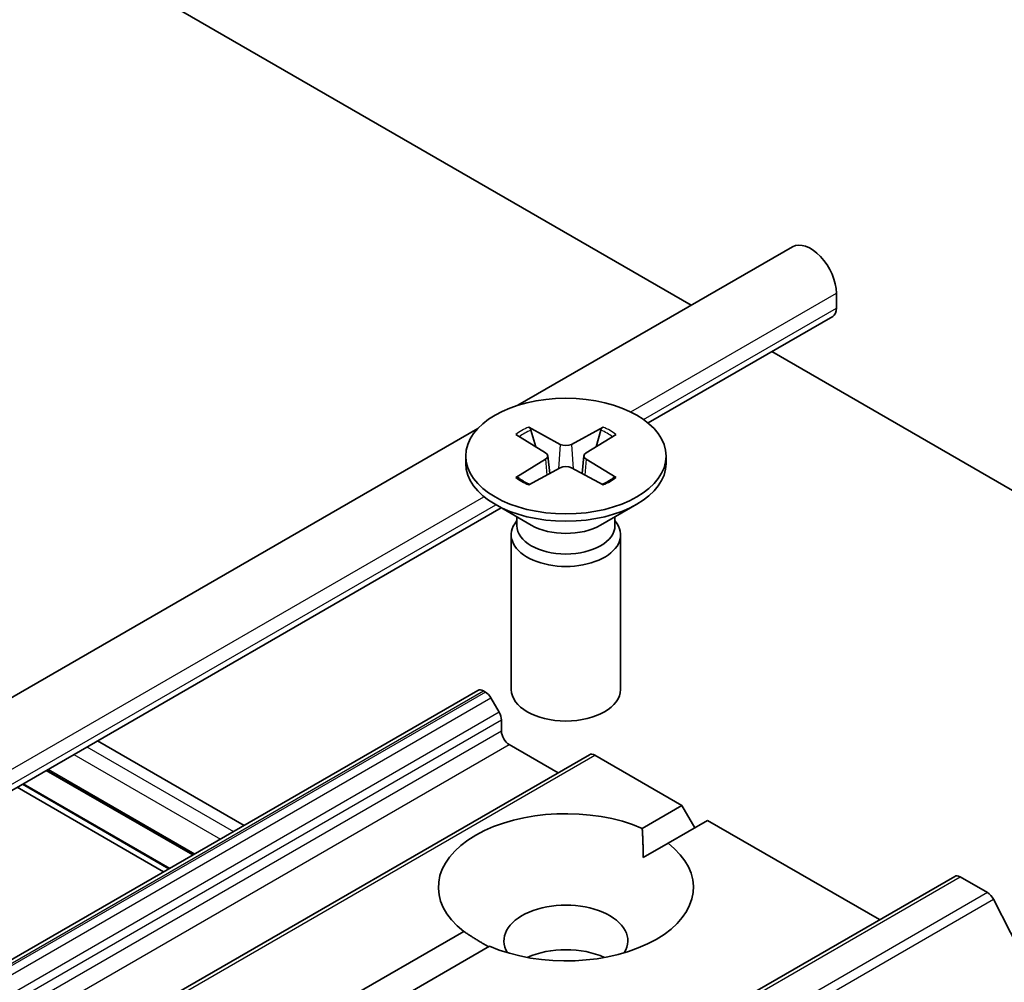
# Model space of a CAD drawing. Units: millimetres. Extents: x 0 to 8858, y 0 to 1546.
# Drawn here: x 1147 to 1174, y 368 to 394 of the extents above; entities that cross this region are included whole.
import ezdxf

# ---------------------------------------------------------------- set-up
doc = ezdxf.new("R2010")
doc.units = ezdxf.units.MM
doc.layers.add('Visible (ISO)', color=7, linetype='Continuous', lineweight=35)
doc.layers.add('Visible Narrow (ISO)', color=7, linetype='Continuous', lineweight=25)

msp = doc.modelspace()

# ---------------------------------------------------------------- linework, layer by layer
at = {"layer": 'Visible (ISO)'}
for p, q in [((1130.9991, 406.2345), (1165.0575, 386.5709)), ((1160.3021, 383.8254), (1167.8343, 388.1741)), ((1169.0414, 386.8998), (1169.0414, 386.4916)), ((1163.8731, 383.3385), (1168.9379, 386.2627)), ((1167.2646, 385.2966), (1177.2974, 379.5041)), ((1089.5914, 343.0005), (1159.2015, 383.1899)), ((1160.5962, 383.2248), (1161.4623, 382.7521)), ((1160.7876, 382.6867), (1160.659, 383.141)), ((1162.6374, 383.2248), (1161.7713, 382.7521)), ((1162.5747, 383.141), (1162.4461, 382.6867)), ((1160.2417, 383.0201), (1161.0604, 382.52)), ((1162.992, 383.0201), (1162.1733, 382.52)), ((1158.8668, 382.4308), (1158.8668, 382.2295)), ((1160.2417, 381.8416), (1161.0604, 382.3417)), ((1161.1214, 382.4389), (1161.1737, 381.952)), ((1162.1123, 382.4389), (1162.06, 381.952)), ((1162.992, 381.8416), (1162.1733, 382.3417)), ((1164.3668, 382.4308), (1164.3668, 382.2295)), ((1160.5962, 381.6369), (1161.4623, 382.1096)), ((1162.6374, 381.6369), (1161.7713, 382.1096)), ((1093.1624, 342.5137), (1159.8399, 381.01)), ((1160.6646, 380.5339), (1159.6723, 381.1068)), ((1162.569, 380.5339), (1163.5614, 381.1068)), ((1160.2702, 380.7616), (1160.2702, 380.5176)), ((1162.9635, 380.7616), (1162.9635, 380.5176)), ((1160.2702, 380.6596), (1160.2137, 380.5733)), ((1162.9635, 380.6596), (1163.0199, 380.5733)), ((1160.1168, 380.2671), (1160.1168, 376.0241)), ((1163.1168, 380.2671), (1163.1168, 376.0241)), ((1092.4061, 337.4323), (1159.2041, 375.9981)), ((1159.3541, 375.9833), (1159.4076, 375.9524)), ((1159.7869, 375.3969), (1159.5576, 375.794)), ((1159.8491, 375.1878), (1159.8491, 374.881)), ((1148.7626, 374.6145), (1152.785, 372.2921)), ((1160.0612, 374.5136), (1161.4047, 373.7379)), ((1162.2618, 374.2328), (1084.4801, 329.3254)), ((1162.4118, 374.2179), (1164.7988, 372.8398)), ((1151.382, 371.482), (1147.3595, 373.8044)), ((1147.3737, 373.8126), (1151.3961, 371.4902)), ((1150.7456, 371.1146), (1146.7231, 373.437)), ((1146.5555, 373.3402), (1150.5779, 371.0178)), ((1163.7128, 372.2127), (1164.7988, 372.8398)), ((1164.7988, 372.8398), (1165.1524, 372.2274)), ((1165.5059, 372.4315), (1164.4199, 371.8045)), ((1165.5059, 372.4315), (1170.2264, 369.7062)), ((1163.7381, 371.4109), (1164.4199, 371.8045)), ((1094.5038, 325.9877), (1172.2856, 370.895)), ((1172.4356, 370.8802), (1173.1847, 370.4476)), ((1175.0027, 367.0167), (1173.3477, 370.2654)), ((1093.0021, 331.3879), (1158.8138, 369.3843)), ((1159.5209, 368.9761), (1093.7092, 330.9797))]:
    msp.add_line(p, q, dxfattribs=at)
for centre, major_axis, start_param, end_param in [((1168.3343, 387.3081), (-0.5, 0.866), 3.9269908, 6.2831853), ((1168.6879, 386.6957), (0.25, -0.433), 0, 0.7853982), ((1161.6168, 382.8465), (0.2249, 0), 3.955126, 5.4696519), ((1160.8969, 382.4308), (0.2249, 0), 5.5259224, 7.0404483), ((1162.3367, 382.4308), (-0.2249, 0), 5.5259224, 7.0404483), ((1161.6168, 382.2295), (2.75, 0), 3.1415927, 6.2831853), ((1161.6168, 382.0152), (-0.2249, 0), 3.955126, 5.4696519), ((1161.6168, 380.2671), (1.5, 0), 2.7802255, 6.6445524), ((1161.6168, 380.5176), (1.3466, 0), 3.1415927, 6.2831853), ((1161.6168, 381.0836), (-1.3466, 0), 0.7853982, 2.3561945), ((1159.3541, 375.7383), (-0.15, 0.2598), 5.4977871, 6.2831853), ((1159.4076, 375.7074), (-0.15, 0.2598), 4.712389, 5.4977871), ((1161.6168, 376.0241), (1.5, 0), 3.1415927, 6.2831853), ((1159.6369, 375.3103), (-0.15, 0.2598), 3.9269908, 4.712389), ((1160.0612, 374.7585), (-0.15, 0.2598), 0.7853982, 2.3561945), ((1162.4118, 373.9729), (-0.15, 0.2598), 5.4977871, 6.2831853), ((1161.6168, 370.5944), (-3.5, 0), 4.0703384, 6.9252359), ((1161.6168, 370.5944), (3.5, 0), 4.0703384, 6.9252359), ((1172.4356, 370.6352), (-0.15, 0.2598), 5.4977871, 6.2831853), ((1173.1847, 370.2027), (-0.15, 0.2598), 4.6217291, 5.4977871), ((1161.6168, 369.1247), (1.7, 0), 5.9439605, 9.7640027), ((1161.6168, 367.9), (-1.7, 0), 4.0406381, 5.3841399)]:
    msp.add_ellipse(centre, major_axis=major_axis, ratio=0.5773503, start_param=start_param, end_param=end_param, dxfattribs=at)
msp.add_ellipse((1161.6168, 382.4308), major_axis=(2.75, 0), ratio=0.5773503, dxfattribs=at)
for points, knots in [([(1160.5962, 383.2248), (1160.6055, 383.2198), (1160.6162, 383.2113), (1160.6325, 383.1939), (1160.6411, 383.1818), (1160.6517, 383.1618), (1160.6561, 383.151), (1160.659, 383.141)], [0.015165368, 0.015165368, 0.015165368, 0.015165368, 0.018975309, 0.018975309, 0.022733454, 0.022733454, 0.025767724, 0.025767724, 0.025767724, 0.025767724]), ([(1162.5747, 383.141), (1162.5776, 383.151), (1162.5819, 383.1618), (1162.5926, 383.1818), (1162.6011, 383.1939), (1162.6175, 383.2113), (1162.6282, 383.2198), (1162.6374, 383.2248)], [0.034618354, 0.034618354, 0.034618354, 0.034618354, 0.037652624, 0.037652624, 0.04141077, 0.04141077, 0.045220711, 0.045220711, 0.045220711, 0.045220711]), ([(1160.2417, 381.8416), (1160.2504, 381.8469), (1160.2609, 381.8507), (1160.2775, 381.8523), (1160.2866, 381.8504), (1160.2947, 381.8457), (1160.2962, 381.8447), (1160.2977, 381.8435)], [0.0151653677, 0.0151653677, 0.0151653677, 0.0151653677, 0.0189753085, 0.0189753085, 0.0227334537, 0.0227334537, 0.0235838506, 0.0235838506, 0.0235838506, 0.0235838506]), ([(1160.6244, 381.6523), (1160.6043, 381.6611), (1160.5847, 381.6701), (1160.54, 381.6915), (1160.5153, 381.7041), (1160.4674, 381.7301), (1160.4443, 381.7435), (1160.3995, 381.771), (1160.378, 381.7851), (1160.3366, 381.8139), (1160.3167, 381.8286), (1160.2977, 381.8436)], [3.00357771, 3.00357771, 3.00357771, 3.00357771, 3.05007363, 3.05007363, 3.11129068, 3.11129068, 3.17250772, 3.17250772, 3.23372476, 3.23372476, 3.2949418, 3.2949418, 3.2949418, 3.2949418]), ([(1162.936, 381.8436), (1162.917, 381.8286), (1162.8971, 381.8139), (1162.8557, 381.7851), (1162.8341, 381.771), (1162.7894, 381.7435), (1162.7662, 381.7301), (1162.7184, 381.7041), (1162.6937, 381.6915), (1162.649, 381.6701), (1162.6293, 381.6611), (1162.6092, 381.6523)], [1.41744718, 1.41744718, 1.41744718, 1.41744718, 1.47866422, 1.47866422, 1.53988126, 1.53988126, 1.6010983, 1.6010983, 1.66231535, 1.66231535, 1.70881127, 1.70881127, 1.70881127, 1.70881127]), ([(1162.936, 381.8435), (1162.9375, 381.8447), (1162.9389, 381.8457), (1162.9471, 381.8504), (1162.9562, 381.8523), (1162.9728, 381.8507), (1162.9833, 381.8469), (1162.992, 381.8416)], [0.0368022275, 0.0368022275, 0.0368022275, 0.0368022275, 0.0376526245, 0.0376526245, 0.0414107697, 0.0414107697, 0.0452207105, 0.0452207105, 0.0452207105, 0.0452207105])]:
    msp.add_open_spline(points, degree=3, knots=knots, dxfattribs=at)
for points in [[(1163.7128, 372.2127), (1163.7381, 371.7898), (1163.7381, 371.4109)], [(1159.4955, 368.9614), (1159.1673, 369.1509), (1158.8138, 369.3843)]]:
    msp.add_open_spline(points, degree=2, dxfattribs=at)
at = {"layer": 'Visible Narrow (ISO)'}
for p, q in [((1163.397, 383.641), (1169.0414, 386.8998)), ((1163.7471, 383.4349), (1169.0414, 386.4916)), ((1161.4623, 382.7521), (1161.4153, 382.0839)), ((1161.7713, 382.7521), (1161.8184, 382.0839)), ((1161.0604, 382.3417), (1161.0928, 381.9079)), ((1162.1733, 382.3417), (1162.1409, 381.9079)), ((1092.6863, 342.8162), (1159.3686, 381.3152)), ((1093.0364, 342.6101), (1159.6935, 381.0945)), ((1092.4061, 337.3309), (1159.3541, 375.9833)), ((1159.4076, 375.9524), (1092.4061, 337.269)), ((1092.4061, 337.0241), (1159.5576, 375.794)), ((1159.7869, 375.3969), (1092.4061, 336.4946)), ((1092.4061, 336.2496), (1159.8491, 375.1878)), ((1159.8491, 374.881), (1092.4061, 335.9428)), ((1092.4061, 335.4529), (1160.0612, 374.5136)), ((1084.6301, 329.3106), (1162.4118, 374.2179)), ((1148.1161, 374.2412), (1152.1386, 371.9189)), ((1148.4697, 374.4454), (1152.4921, 372.123)), ((1147.409, 373.833), (1151.4315, 371.5106)), ((1146.7019, 373.4247), (1150.7244, 371.1024)), ((1094.6538, 325.9729), (1172.4356, 370.8802)), ((1173.1847, 370.4476), (1095.403, 325.5403)), ((1095.5659, 325.3581), (1173.3477, 370.2654))]:
    msp.add_line(p, q, dxfattribs=at)
for centre, major_axis, start_param, end_param in [((1161.6168, 382.4308), (-1.7125, 0), 5.3508571, 5.6447172), ((1161.6168, 382.3852), (1.6221, 0), 2.2024679, 2.4790111), ((1161.6168, 382.3852), (1.6221, 0), 0.6625816, 0.9391247), ((1161.6168, 382.4308), (-1.7125, 0), 3.7800608, 4.0739208), ((1161.6168, 382.4308), (1.7125, 0), 3.7800608, 4.0739208), ((1161.6168, 382.4308), (1.7125, 0), 5.3508571, 5.6447172)]:
    msp.add_ellipse(centre, major_axis=major_axis, ratio=0.5773503, start_param=start_param, end_param=end_param, dxfattribs=at)

doc.saveas('drawing.dxf')
